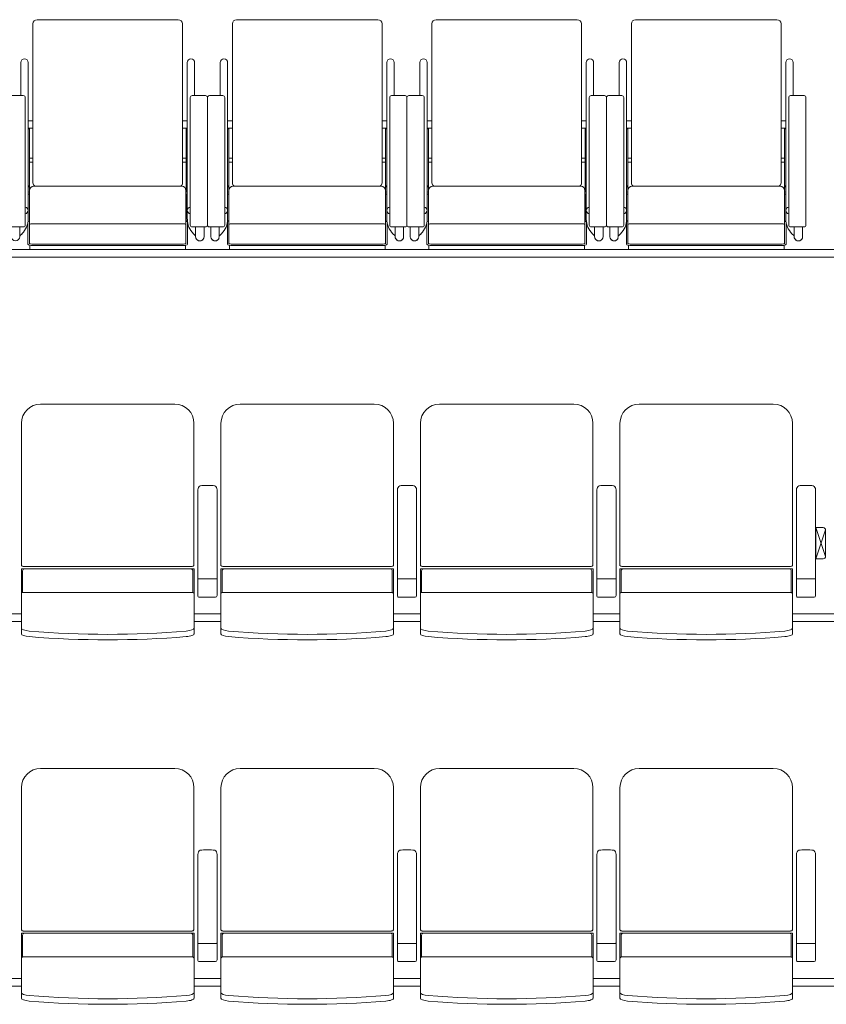
# Model space of a CAD drawing. Units: millimetres. Extents: x 47832 to 110907, y -1318 to 43232.
# Drawn here: x 78296 to 80398, y 4304 to 6871 of the extents above; entities that cross this region are included whole.
import ezdxf

# ---------------------------------------------------------------- set-up
doc = ezdxf.new("R2010")
doc.units = ezdxf.units.MM
doc.header["$LTSCALE"] = 21
doc.layers.add('S_Kikou5', color=5, linetype='Continuous', lineweight=0)

# ---------------------------------------------------------------- blocks, each defined once
blk = doc.blocks.new('CAPA1700席')
at = {"color": 0, "linetype": 'ByBlock', "lineweight": 18, "ltscale": 0.5}
for p, q in [((17145, -1018.3), (17145, -1432.2)), ((17524, -1007.3), (17156, -1007.3)), ((17535, -1018.3), (17535, -1432.2)), ((17665, -1018.3), (17665, -1432.2)), ((18044, -1007.3), (17676, -1007.3)), ((18055, -1018.3), (18055, -1432.2)), ((18185, -1018.3), (18185, -1432.2)), ((18564, -1007.3), (18196, -1007.3)), ((18575, -1018.3), (18575, -1432.2)), ((18705, -1018.3), (18705, -1432.2)), ((19084, -1007.3), (18716, -1007.3)), ((19095, -1018.3), (19095, -1432.2)), ((17113.5, -1118.9), (17113.5, -1205.1)), ((17132.6, -1118.9), (17132.6, -1526.1)), ((17547.4, -1118.9), (17547.4, -1526.1)), ((17566.5, -1118.9), (17566.5, -1205.1)), ((17633.5, -1118.9), (17633.5, -1205.1)), ((17652.6, -1118.9), (17652.6, -1526.1)), ((18067.4, -1118.9), (18067.4, -1526.1)), ((18086.5, -1118.9), (18086.5, -1205.1)), ((18153.5, -1118.9), (18153.5, -1205.1)), ((18172.6, -1118.9), (18172.6, -1526.1)), ((18587.4, -1118.9), (18587.4, -1526.1)), ((18606.5, -1118.9), (18606.5, -1205.1)), ((18673.5, -1118.9), (18673.5, -1205.1)), ((18692.6, -1118.9), (18692.6, -1526.1)), ((19107.4, -1118.9), (19107.4, -1526.1)), ((19126.5, -1118.9), (19126.5, -1205.1)), ((17120, -1205.1), (17085, -1205.1)), ((17560, -1205.1), (17595, -1205.1)), ((17640, -1205.1), (17605, -1205.1)), ((18080, -1205.1), (18115, -1205.1)), ((18160, -1205.1), (18125, -1205.1)), ((18600, -1205.1), (18635, -1205.1)), ((18680, -1205.1), (18645, -1205.1)), ((19120, -1205.1), (19155, -1205.1)), ((17125, -1542.6), (17125, -1210.1)), ((17555, -1542.6), (17555, -1210.1)), ((17600, -1210.1), (17600, -1542.6)), ((17600, -1210.1), (17600, -1542.6)), ((17645, -1542.6), (17645, -1210.1)), ((18075, -1542.6), (18075, -1210.1)), ((18120, -1210.1), (18120, -1542.6)), ((18120, -1210.1), (18120, -1542.6)), ((18165, -1542.6), (18165, -1210.1)), ((18595, -1542.6), (18595, -1210.1)), ((18640, -1210.1), (18640, -1542.6)), ((18640, -1210.1), (18640, -1542.6)), ((18685, -1542.6), (18685, -1210.1)), ((19115, -1542.6), (19115, -1210.1)), ((19160, -1210.1), (19160, -1542.6)), ((17145, -1270.7), (17132.6, -1270.7)), ((17535, -1270.7), (17547.4, -1270.7)), ((17665, -1270.7), (17652.6, -1270.7)), ((18055, -1270.7), (18067.4, -1270.7)), ((18185, -1270.7), (18172.6, -1270.7)), ((18575, -1270.7), (18587.4, -1270.7)), ((18705, -1270.7), (18692.6, -1270.7)), ((19095, -1270.7), (19107.4, -1270.7)), ((17145, -1289.8), (17132.6, -1289.8)), ((17132.6, -1291.6), (17135.8, -1291.6)), ((17135.8, -1291.6), (17135.8, -1453.9)), ((17535, -1289.8), (17547.4, -1289.8)), ((17547.4, -1291.6), (17544.2, -1291.6)), ((17544.2, -1291.6), (17544.2, -1453.9)), ((17665, -1289.8), (17652.6, -1289.8)), ((17652.6, -1291.6), (17655.8, -1291.6)), ((17655.8, -1291.6), (17655.8, -1453.9)), ((18055, -1289.8), (18067.4, -1289.8)), ((18067.4, -1291.6), (18064.2, -1291.6)), ((18064.2, -1291.6), (18064.2, -1453.9)), ((18185, -1289.8), (18172.6, -1289.8)), ((18172.6, -1291.6), (18175.8, -1291.6)), ((18175.8, -1291.6), (18175.8, -1453.9)), ((18575, -1289.8), (18587.4, -1289.8)), ((18587.4, -1291.6), (18584.2, -1291.6)), ((18584.2, -1291.6), (18584.2, -1453.9)), ((18705, -1289.8), (18692.6, -1289.8)), ((18692.6, -1291.6), (18695.8, -1291.6)), ((18695.8, -1291.6), (18695.8, -1453.9)), ((19095, -1289.8), (19107.4, -1289.8)), ((19107.4, -1291.6), (19104.2, -1291.6)), ((19104.2, -1291.6), (19104.2, -1453.9)), ((17145, -1368.4), (17135.8, -1368.4)), ((17135.8, -1378.4), (17145, -1378.4)), ((17535, -1368.4), (17544.2, -1368.4)), ((17544.2, -1378.4), (17535, -1378.4)), ((17665, -1368.4), (17655.8, -1368.4)), ((17655.8, -1378.4), (17665, -1378.4)), ((18055, -1368.4), (18064.2, -1368.4)), ((18064.2, -1378.4), (18055, -1378.4)), ((18185, -1368.4), (18175.8, -1368.4)), ((18175.8, -1378.4), (18185, -1378.4)), ((18575, -1368.4), (18584.2, -1368.4)), ((18584.2, -1378.4), (18575, -1378.4)), ((18705, -1368.4), (18695.8, -1368.4)), ((18695.8, -1378.4), (18705, -1378.4)), ((19095, -1368.4), (19104.2, -1368.4)), ((19104.2, -1378.4), (19095, -1378.4)), ((17135.8, -1440.5), (17132.6, -1440.5)), ((17135.8, -1461.8), (17132.6, -1461.8)), ((17132.6, -1461.8), (17132.6, -1527)), ((17135.8, -1530.6), (17135.8, -1461.8)), ((17136, -1452.4), (17136, -1590.8)), ((17533, -1441.4), (17147, -1441.4)), ((17544, -1452.4), (17544, -1590.8)), ((17544.2, -1440.5), (17547.4, -1440.5)), ((17544.2, -1530.6), (17544.2, -1461.8)), ((17544.2, -1461.8), (17547.4, -1461.8)), ((17547.4, -1461.8), (17547.4, -1527)), ((17655.8, -1440.5), (17652.6, -1440.5)), ((17655.8, -1461.8), (17652.6, -1461.8)), ((17652.6, -1461.8), (17652.6, -1527)), ((17655.8, -1530.6), (17655.8, -1461.8)), ((17656, -1452.4), (17656, -1590.8)), ((18053, -1441.4), (17667, -1441.4)), ((18064, -1452.4), (18064, -1590.8)), ((18064.2, -1440.5), (18067.4, -1440.5)), ((18064.2, -1530.6), (18064.2, -1461.8)), ((18064.2, -1461.8), (18067.4, -1461.8)), ((18067.4, -1461.8), (18067.4, -1527)), ((18175.8, -1440.5), (18172.6, -1440.5)), ((18175.8, -1461.8), (18172.6, -1461.8)), ((18172.6, -1461.8), (18172.6, -1527)), ((18175.8, -1530.6), (18175.8, -1461.8)), ((18176, -1452.4), (18176, -1590.8)), ((18573, -1441.4), (18187, -1441.4)), ((18584, -1452.4), (18584, -1590.8)), ((18584.2, -1440.5), (18587.4, -1440.5)), ((18584.2, -1530.6), (18584.2, -1461.8)), ((18584.2, -1461.8), (18587.4, -1461.8)), ((18587.4, -1461.8), (18587.4, -1527)), ((18695.8, -1440.5), (18692.6, -1440.5)), ((18695.8, -1461.8), (18692.6, -1461.8)), ((18692.6, -1461.8), (18692.6, -1527)), ((18695.8, -1530.6), (18695.8, -1461.8)), ((18696, -1452.4), (18696, -1590.8)), ((19093, -1441.4), (18707, -1441.4)), ((19104, -1452.4), (19104, -1590.8)), ((19104.2, -1440.5), (19107.4, -1440.5)), ((19104.2, -1530.6), (19104.2, -1461.8)), ((19104.2, -1461.8), (19107.4, -1461.8)), ((19107.4, -1461.8), (19107.4, -1527)), ((17136, -1483.9), (17135.8, -1483.9)), ((17544, -1483.9), (17544.2, -1483.9)), ((17656, -1483.9), (17655.8, -1483.9)), ((18064, -1483.9), (18064.2, -1483.9)), ((18176, -1483.9), (18175.8, -1483.9)), ((18584, -1483.9), (18584.2, -1483.9)), ((18696, -1483.9), (18695.8, -1483.9)), ((19104, -1483.9), (19104.2, -1483.9)), ((17132, -1535), (17132, -1592.8)), ((17136, -1530.6), (17135.8, -1530.6)), ((17135.8, -1533.7), (17136, -1533.7)), ((17533, -1539.2), (17147, -1539.2)), ((17544, -1530.6), (17544.2, -1530.6)), ((17544.2, -1533.7), (17544, -1533.7)), ((17548, -1535), (17548, -1592.8)), ((17652, -1535), (17652, -1592.8)), ((17656, -1530.6), (17655.8, -1530.6)), ((17655.8, -1533.7), (17656, -1533.7)), ((18053, -1539.2), (17667, -1539.2)), ((18064, -1530.6), (18064.2, -1530.6)), ((18064.2, -1533.7), (18064, -1533.7)), ((18068, -1535), (18068, -1592.8)), ((18172, -1535), (18172, -1592.8)), ((18176, -1530.6), (18175.8, -1530.6)), ((18175.8, -1533.7), (18176, -1533.7)), ((18573, -1539.2), (18187, -1539.2)), ((18584, -1530.6), (18584.2, -1530.6)), ((18584.2, -1533.7), (18584, -1533.7)), ((18588, -1535), (18588, -1592.8)), ((18692, -1535), (18692, -1592.8)), ((18696, -1530.6), (18695.8, -1530.6)), ((18695.8, -1533.7), (18696, -1533.7)), ((19093, -1539.2), (18707, -1539.2)), ((19104, -1530.6), (19104.2, -1530.6)), ((19104.2, -1533.7), (19104, -1533.7)), ((19108, -1535), (19108, -1592.8)), ((17085, -1547.6), (17120, -1547.6)), ((17110.9, -1547.6), (17110.9, -1573.1)), ((17116.6, -1565.5), (17112, -1570.1)), ((17595, -1547.6), (17560, -1547.6)), ((17563.4, -1565.5), (17568, -1570.1)), ((17569.1, -1547.6), (17569.1, -1573.1)), ((17591.3, -1547.6), (17591.3, -1573.1)), ((17605, -1547.6), (17640, -1547.6)), ((17608.7, -1547.6), (17608.7, -1573.1)), ((17630.9, -1547.6), (17630.9, -1573.1)), ((17636.6, -1565.5), (17632, -1570.1)), ((18115, -1547.6), (18080, -1547.6)), ((18083.4, -1565.5), (18088, -1570.1)), ((18089.1, -1547.6), (18089.1, -1573.1)), ((18111.3, -1547.6), (18111.3, -1573.1)), ((18125, -1547.6), (18160, -1547.6)), ((18128.7, -1547.6), (18128.7, -1573.1)), ((18150.9, -1547.6), (18150.9, -1573.1)), ((18156.6, -1565.5), (18152, -1570.1)), ((18635, -1547.6), (18600, -1547.6)), ((18603.4, -1565.5), (18608, -1570.1)), ((18609.1, -1547.6), (18609.1, -1573.1)), ((18631.3, -1547.6), (18631.3, -1573.1)), ((18645, -1547.6), (18680, -1547.6)), ((18648.7, -1547.6), (18648.7, -1573.1)), ((18670.9, -1547.6), (18670.9, -1573.1)), ((18676.6, -1565.5), (18672, -1570.1)), ((19155, -1547.6), (19120, -1547.6)), ((19123.4, -1565.5), (19128, -1570.1)), ((19129.1, -1547.6), (19129.1, -1573.1)), ((19151.3, -1547.6), (19151.3, -1573.1)), ((17110.9, -1569), (17112, -1570.1)), ((17569.1, -1569), (17568, -1570.1)), ((17630.9, -1569), (17632, -1570.1)), ((18089.1, -1569), (18088, -1570.1)), ((18150.9, -1569), (18152, -1570.1)), ((18609.1, -1569), (18608, -1570.1)), ((18670.9, -1569), (18672, -1570.1)), ((19129.1, -1569), (19128, -1570.1)), ((17137, -1595.5), (17137, -1605.2)), ((17534, -1592.3), (17146, -1592.3)), ((17534, -1596.3), (17146, -1596.3)), ((17147, -1606.5), (17533, -1606.5)), ((17543, -1595.5), (17543, -1605.2)), ((17657, -1595.5), (17657, -1605.2)), ((18054, -1592.3), (17666, -1592.3)), ((18054, -1596.3), (17666, -1596.3)), ((17667, -1606.5), (18053, -1606.5)), ((18063, -1595.5), (18063, -1605.2)), ((18177, -1595.5), (18177, -1605.2)), ((18574, -1592.3), (18186, -1592.3)), ((18574, -1596.3), (18186, -1596.3)), ((18187, -1606.5), (18573, -1606.5)), ((18583, -1595.5), (18583, -1605.2)), ((18697, -1595.5), (18697, -1605.2)), ((19094, -1592.3), (18706, -1592.3)), ((19094, -1596.3), (18706, -1596.3)), ((18707, -1606.5), (19093, -1606.5)), ((19103, -1595.5), (19103, -1605.2))]:
    blk.add_line(p, q, dxfattribs=at)
at = {"color": 0, "linetype": 'ByBlock', "lineweight": 18}
for p, q in [((29430, -1606.5), (570, -1606.5)), ((29430, -1626.5), (570, -1626.5)), ((17514.8, -2009.3), (17165.2, -2009.3)), ((18034.8, -2009.3), (17685.2, -2009.3)), ((18554.8, -2009.3), (18205.2, -2009.3)), ((19074.8, -2009.3), (18725.2, -2009.3)), ((17115.2, -2430), (17115.2, -2059.3)), ((17564.8, -2430), (17564.8, -2059.3)), ((17635.2, -2430), (17635.2, -2059.3)), ((18084.8, -2430), (18084.8, -2059.3)), ((18155.2, -2430), (18155.2, -2059.3)), ((18604.8, -2430), (18604.8, -2059.3)), ((18675.2, -2430), (18675.2, -2059.3)), ((19124.8, -2430), (19124.8, -2059.3)), ((17575, -2233.2), (17575, -2233.4)), ((17575, -2233.4), (17575, -2508.4)), ((17625, -2233.4), (17625, -2233.2)), ((17625, -2508.4), (17625, -2233.4)), ((18095, -2233.2), (18095, -2233.4)), ((18095, -2233.4), (18095, -2508.4)), ((18145, -2233.4), (18145, -2233.2)), ((18145, -2508.4), (18145, -2233.4)), ((18615, -2233.2), (18615, -2233.4)), ((18615, -2233.4), (18615, -2508.4)), ((18665, -2233.4), (18665, -2233.2)), ((18665, -2508.4), (18665, -2233.4)), ((19135, -2233.2), (19135, -2233.4)), ((19135, -2233.4), (19135, -2508.4)), ((19185, -2233.4), (19185, -2233.2)), ((19185, -2508.4), (19185, -2233.4)), ((19185, -2411.9), (19185, -2332)), ((19186, -2331), (19211, -2406.4)), ((19205.2, -2331.5), (19186, -2331)), ((19186, -2412.9), (19186, -2331)), ((19186, -2412.9), (19211, -2337.5)), ((19211, -2337.5), (19211, -2406.4)), ((19205.2, -2412.4), (19186, -2412.9)), ((17560, -2433), (17120, -2433)), ((18080, -2433), (17640, -2433)), ((18600, -2433), (18160, -2433)), ((19120, -2433), (18680, -2433)), ((17115, -2608.3), (17115, -2438.9)), ((17115, -2438.9), (17565, -2438.9)), ((17118.2, -2443.9), (17118.2, -2500.5)), ((17561.8, -2443.9), (17561.8, -2500.5)), ((17565, -2608.3), (17565, -2438.9)), ((17635, -2608.3), (17635, -2438.9)), ((17635, -2438.9), (18085, -2438.9)), ((17638.2, -2443.9), (17638.2, -2500.5)), ((18081.8, -2443.9), (18081.8, -2500.5)), ((18085, -2608.3), (18085, -2438.9)), ((18155, -2608.3), (18155, -2438.9)), ((18155, -2438.9), (18605, -2438.9)), ((18158.2, -2443.9), (18158.2, -2500.5)), ((18601.8, -2443.9), (18601.8, -2500.5)), ((18605, -2608.3), (18605, -2438.9)), ((18675, -2608.3), (18675, -2438.9)), ((18675, -2438.9), (19125, -2438.9)), ((18678.2, -2443.9), (18678.2, -2500.5)), ((19121.8, -2443.9), (19121.8, -2500.5)), ((19125, -2608.3), (19125, -2438.9)), ((17579, -2465.3), (17600, -2465.3)), ((17621, -2465.3), (17600, -2465.3)), ((18099, -2465.3), (18120, -2465.3)), ((18141, -2465.3), (18120, -2465.3)), ((18619, -2465.3), (18640, -2465.3)), ((18661, -2465.3), (18640, -2465.3)), ((19139, -2465.3), (19160, -2465.3)), ((19181, -2465.3), (19160, -2465.3)), ((17560, -2500.2), (17120, -2500.2)), ((17579, -2512.7), (17621, -2512.7)), ((18080, -2500.2), (17640, -2500.2)), ((18099, -2512.7), (18141, -2512.7)), ((18600, -2500.2), (18160, -2500.2)), ((18619, -2512.7), (18661, -2512.7)), ((19120, -2500.2), (18680, -2500.2)), ((19139, -2512.7), (19181, -2512.7)), ((17115, -2556.5), (17045, -2556.5)), ((17635, -2556.5), (17565, -2556.5)), ((18155, -2556.5), (18085, -2556.5)), ((18675, -2556.5), (18605, -2556.5)), ((20225, -2556.5), (19125, -2556.5)), ((17115, -2576.5), (17045, -2576.5)), ((17635, -2576.5), (17565, -2576.5)), ((18155, -2576.5), (18085, -2576.5)), ((18675, -2576.5), (18605, -2576.5)), ((20225, -2576.5), (19125, -2576.5)), ((17514.8, -2959.3), (17165.2, -2959.3)), ((18034.8, -2959.3), (17685.2, -2959.3)), ((18554.8, -2959.3), (18205.2, -2959.3)), ((19074.8, -2959.3), (18725.2, -2959.3)), ((17115.2, -3380), (17115.2, -3009.3)), ((17564.8, -3380), (17564.8, -3009.3)), ((17635.2, -3380), (17635.2, -3009.3)), ((18084.8, -3380), (18084.8, -3009.3)), ((18155.2, -3380), (18155.2, -3009.3)), ((18604.8, -3380), (18604.8, -3009.3)), ((18675.2, -3380), (18675.2, -3009.3)), ((19124.8, -3380), (19124.8, -3009.3)), ((17575, -3183.2), (17575, -3183.4)), ((17575, -3183.4), (17575, -3458.4)), ((17625, -3183.4), (17625, -3183.2)), ((17625, -3458.4), (17625, -3183.4)), ((18095, -3183.2), (18095, -3183.4)), ((18095, -3183.4), (18095, -3458.4)), ((18145, -3183.4), (18145, -3183.2)), ((18145, -3458.4), (18145, -3183.4)), ((18615, -3183.2), (18615, -3183.4)), ((18615, -3183.4), (18615, -3458.4)), ((18665, -3183.4), (18665, -3183.2)), ((18665, -3458.4), (18665, -3183.4)), ((19135, -3183.2), (19135, -3183.4)), ((19135, -3183.4), (19135, -3458.4)), ((19185, -3183.4), (19185, -3183.2)), ((19185, -3458.4), (19185, -3183.4)), ((17560, -3383), (17120, -3383)), ((18080, -3383), (17640, -3383)), ((18600, -3383), (18160, -3383)), ((19120, -3383), (18680, -3383)), ((17115, -3558.3), (17115, -3388.9)), ((17115, -3388.9), (17565, -3388.9)), ((17118.2, -3393.9), (17118.2, -3450.5)), ((17561.8, -3393.9), (17561.8, -3450.5)), ((17565, -3558.3), (17565, -3388.9)), ((17635, -3558.3), (17635, -3388.9)), ((17635, -3388.9), (18085, -3388.9)), ((17638.2, -3393.9), (17638.2, -3450.5)), ((18081.8, -3393.9), (18081.8, -3450.5)), ((18085, -3558.3), (18085, -3388.9)), ((18155, -3558.3), (18155, -3388.9)), ((18155, -3388.9), (18605, -3388.9)), ((18158.2, -3393.9), (18158.2, -3450.5)), ((18601.8, -3393.9), (18601.8, -3450.5)), ((18605, -3558.3), (18605, -3388.9)), ((18675, -3558.3), (18675, -3388.9)), ((18675, -3388.9), (19125, -3388.9)), ((18678.2, -3393.9), (18678.2, -3450.5)), ((19121.8, -3393.9), (19121.8, -3450.5)), ((19125, -3558.3), (19125, -3388.9)), ((17579, -3415.3), (17600, -3415.3)), ((17621, -3415.3), (17600, -3415.3)), ((18099, -3415.3), (18120, -3415.3)), ((18141, -3415.3), (18120, -3415.3)), ((18619, -3415.3), (18640, -3415.3)), ((18661, -3415.3), (18640, -3415.3)), ((19139, -3415.3), (19160, -3415.3)), ((19181, -3415.3), (19160, -3415.3)), ((17560, -3450.2), (17120, -3450.2)), ((17579, -3462.7), (17621, -3462.7)), ((18080, -3450.2), (17640, -3450.2)), ((18099, -3462.7), (18141, -3462.7)), ((18600, -3450.2), (18160, -3450.2)), ((18619, -3462.7), (18661, -3462.7)), ((19120, -3450.2), (18680, -3450.2)), ((19139, -3462.7), (19181, -3462.7)), ((17115, -3506.5), (17045, -3506.5)), ((17635, -3506.5), (17565, -3506.5)), ((18155, -3506.5), (18085, -3506.5)), ((18675, -3506.5), (18605, -3506.5)), ((20225, -3506.5), (19125, -3506.5)), ((17115, -3526.5), (17045, -3526.5)), ((17635, -3526.5), (17565, -3526.5)), ((18155, -3526.5), (18085, -3526.5)), ((18675, -3526.5), (18605, -3526.5)), ((20225, -3526.5), (19125, -3526.5))]:
    blk.add_line(p, q, dxfattribs=at)
at = {"color": 0, "linetype": 'ByBlock', "lineweight": 18, "ltscale": 0.5}
for centre, radius, start, end in [((17156, -1018.3), 11, 90, 180), ((17524, -1018.3), 11, 0, 90), ((17676, -1018.3), 11, 90, 180), ((18044, -1018.3), 11, 0, 90), ((18196, -1018.3), 11, 90, 180), ((18564, -1018.3), 11, 0, 90), ((18716, -1018.3), 11, 90, 180), ((19084, -1018.3), 11, 0, 90), ((17123, -1118.9), 9.55, 0, 180), ((17557, -1118.9), 9.55, 0, 180), ((17643, -1118.9), 9.55, 0, 180), ((18077, -1118.9), 9.55, 0, 180), ((18163, -1118.9), 9.55, 0, 180), ((18597, -1118.9), 9.55, 0, 180), ((18683, -1118.9), 9.55, 0, 180), ((19117, -1118.9), 9.55, 0, 180), ((17120, -1210.1), 5, 0, 90), ((17560, -1210.1), 5, 90, 180), ((17595, -1210.1), 5, 0, 90), ((17605, -1210.1), 5, 90, 180), ((17640, -1210.1), 5, 0, 90), ((18080, -1210.1), 5, 90, 180), ((18115, -1210.1), 5, 0, 90), ((18125, -1210.1), 5, 90, 180), ((18160, -1210.1), 5, 0, 90), ((18600, -1210.1), 5, 90, 180), ((18635, -1210.1), 5, 0, 90), ((18645, -1210.1), 5, 90, 180), ((18680, -1210.1), 5, 0, 90), ((19120, -1210.1), 5, 90, 180), ((19155, -1210.1), 5, 0, 90), ((17156, -1432.2), 11, 180, 236.8727), ((17524, -1432.2), 11, 303.1273, 0), ((17676, -1432.2), 11, 180, 236.8727), ((18044, -1432.2), 11, 303.1273, 0), ((18196, -1432.2), 11, 180, 236.8727), ((18564, -1432.2), 11, 303.1273, 0), ((18716, -1432.2), 11, 180, 236.8727), ((19084, -1432.2), 11, 303.1273, 0), ((17147, -1452.4), 11, 90, 180), ((17533, -1452.4), 11, 0, 90), ((17667, -1452.4), 11, 90, 180), ((18053, -1452.4), 11, 0, 90), ((18187, -1452.4), 11, 90, 180), ((18573, -1452.4), 11, 0, 90), ((18707, -1452.4), 11, 90, 180), ((19093, -1452.4), 11, 0, 90), ((17078, -1527), 54.5, 315, 0), ((17602, -1527), 54.5, 180, 225), ((17598, -1527), 54.5, 315, 0), ((18122, -1527), 54.5, 180, 225), ((18118, -1527), 54.5, 315, 0), ((18642, -1527), 54.5, 180, 225), ((18638, -1527), 54.5, 315, 0), ((19162, -1527), 54.5, 180, 225), ((17120, -1542.6), 5, 270, 0), ((17560, -1542.6), 5, 180, 270), ((17595, -1542.6), 5, 270, 0), ((17605, -1542.6), 5, 180, 270), ((17640, -1542.6), 5, 270, 0), ((18080, -1542.6), 5, 180, 270), ((18115, -1542.6), 5, 270, 0), ((18125, -1542.6), 5, 180, 270), ((18160, -1542.6), 5, 270, 0), ((18600, -1542.6), 5, 180, 270), ((18635, -1542.6), 5, 270, 0), ((18645, -1542.6), 5, 180, 270), ((18680, -1542.6), 5, 270, 0), ((19120, -1542.6), 5, 180, 270), ((19155, -1542.6), 5, 270, 0)]:
    blk.add_arc(centre, radius, start, end, dxfattribs=at)
at = {"color": 0, "linetype": 'ByBlock', "lineweight": 18}
for centre, radius, start, end in [((17165.2, -2059.3), 50, 90, 180), ((17514.8, -2059.3), 50, 0, 90), ((17685.2, -2059.3), 50, 90, 180), ((18034.8, -2059.3), 50, 0, 90), ((18205.2, -2059.3), 50, 90, 180), ((18554.8, -2059.3), 50, 0, 90), ((18725.2, -2059.3), 50, 90, 180), ((19074.8, -2059.3), 50, 0, 90), ((19186, -2332), 1, 88.5, 180), ((19205, -2337.5), 6, 0, 88.5), ((19186, -2411.9), 1, 180, 271.5), ((19205, -2406.4), 6, 271.5, 0), ((17123.2, -2443.9), 5, 90, 180), ((17556.8, -2443.9), 5, 0, 90), ((17643.2, -2443.9), 5, 90, 180), ((18076.8, -2443.9), 5, 0, 90), ((18163.2, -2443.9), 5, 90, 180), ((18596.8, -2443.9), 5, 0, 90), ((18683.2, -2443.9), 5, 90, 180), ((19116.8, -2443.9), 5, 0, 90), ((17120, -2505.2), 5, 90, 180), ((17560, -2505.2), 5, 0, 90), ((17640, -2505.2), 5, 90, 180), ((18080, -2505.2), 5, 0, 90), ((18160, -2505.2), 5, 90, 180), ((18600, -2505.2), 5, 0, 90), ((18680, -2505.2), 5, 90, 180), ((19120, -2505.2), 5, 0, 90), ((17340, -115.3), 2494.3, 265.29, 274.71), ((17340, -129.7), 2494.3, 265.29, 274.71), ((17860, -115.3), 2494.3, 265.29, 274.71), ((17860, -129.7), 2494.3, 265.29, 274.71), ((18380, -115.3), 2494.3, 265.29, 274.71), ((18380, -129.7), 2494.3, 265.29, 274.71), ((18900, -115.3), 2494.3, 265.29, 274.71), ((18900, -129.7), 2494.3, 265.29, 274.71), ((17165.2, -3009.3), 50, 90, 180), ((17514.8, -3009.3), 50, 0, 90), ((17685.2, -3009.3), 50, 90, 180), ((18034.8, -3009.3), 50, 0, 90), ((18205.2, -3009.3), 50, 90, 180), ((18554.8, -3009.3), 50, 0, 90), ((18725.2, -3009.3), 50, 90, 180), ((19074.8, -3009.3), 50, 0, 90), ((17123.2, -3393.9), 5, 90, 180), ((17556.8, -3393.9), 5, 0, 90), ((17643.2, -3393.9), 5, 90, 180), ((18076.8, -3393.9), 5, 0, 90), ((18163.2, -3393.9), 5, 90, 180), ((18596.8, -3393.9), 5, 0, 90), ((18683.2, -3393.9), 5, 90, 180), ((19116.8, -3393.9), 5, 0, 90), ((17120, -3455.2), 5, 90, 180), ((17560, -3455.2), 5, 0, 90), ((17640, -3455.2), 5, 90, 180), ((18080, -3455.2), 5, 0, 90), ((18160, -3455.2), 5, 90, 180), ((18600, -3455.2), 5, 0, 90), ((18680, -3455.2), 5, 90, 180), ((19120, -3455.2), 5, 0, 90), ((17340, -1065.3), 2494.3, 265.29, 274.71), ((17340, -1079.7), 2494.3, 265.29, 274.71), ((17860, -1065.3), 2494.3, 265.29, 274.71), ((17860, -1079.7), 2494.3, 265.29, 274.71), ((18380, -1065.3), 2494.3, 265.29, 274.71), ((18380, -1079.7), 2494.3, 265.29, 274.71), ((18900, -1065.3), 2494.3, 265.29, 274.71), ((18900, -1079.7), 2494.3, 265.29, 274.71)]:
    blk.add_arc(centre, radius, start, end, dxfattribs=at)
at = {"color": 0, "linetype": 'ByBlock', "lineweight": 18, "ltscale": 0.5}
for centre, major_axis, ratio, start_param, end_param in [((17132.6, -1440.5), (3.2, 0), 0.953717, 4.712389, 6.283185), ((17132.6, -1453.9), (3.2, 0), 0.953717, 4.712389, 6.283185), ((17547.4, -1440.5), (-3.2, 0), 0.953717, 0, 1.570796), ((17547.4, -1453.9), (-3.2, 0), 0.953717, 0, 1.570796), ((17652.6, -1440.5), (3.2, 0), 0.953717, 4.712389, 6.283185), ((17652.6, -1453.9), (3.2, 0), 0.953717, 4.712389, 6.283185), ((18067.4, -1440.5), (-3.2, 0), 0.953717, 0, 1.570796), ((18067.4, -1453.9), (-3.2, 0), 0.953717, 0, 1.570796), ((18172.6, -1440.5), (3.2, 0), 0.953717, 4.712389, 6.283185), ((18172.6, -1453.9), (3.2, 0), 0.953717, 4.712389, 6.283185), ((18587.4, -1440.5), (-3.2, 0), 0.953717, 0, 1.570796), ((18587.4, -1453.9), (-3.2, 0), 0.953717, 0, 1.570796), ((18692.6, -1440.5), (3.2, 0), 0.953717, 4.712389, 6.283185), ((18692.6, -1453.9), (3.2, 0), 0.953717, 4.712389, 6.283185), ((19107.4, -1440.5), (-3.2, 0), 0.953717, 0, 1.570796), ((19107.4, -1453.9), (-3.2, 0), 0.953717, 0, 1.570796), ((17123, -1504.5), (-9.55, 0), 0.956305, 1.776431, 4.506754), ((17557, -1504.5), (-9.55, 0), 0.956305, 4.918024, 7.648347), ((17643, -1504.5), (-9.55, 0), 0.956305, 1.776431, 4.506754), ((18077, -1504.5), (-9.55, 0), 0.956305, 4.918024, 7.648347), ((18163, -1504.5), (-9.55, 0), 0.956305, 1.776431, 4.506754), ((18597, -1504.5), (-9.55, 0), 0.956305, 4.918024, 7.648347), ((18683, -1504.5), (-9.55, 0), 0.956305, 1.776431, 4.506754), ((19117, -1504.5), (-9.55, 0), 0.956305, 4.918024, 7.648347), ((17135.8, -1530.6), (3.2, 0), 0.956305, 3.141593, 4.712389), ((17147, -1540.9), (11, 0), 0.157867, 1.570796, 3.141593), ((17533, -1540.9), (-11, 0), 0.157867, 3.141593, 4.712389), ((17544.2, -1530.6), (-3.2, 0), 0.956305, 1.570796, 3.141593), ((17655.8, -1530.6), (3.2, 0), 0.956305, 3.141593, 4.712389), ((17667, -1540.9), (11, 0), 0.157867, 1.570796, 3.141593), ((18053, -1540.9), (-11, 0), 0.157867, 3.141593, 4.712389), ((18064.2, -1530.6), (-3.2, 0), 0.956305, 1.570796, 3.141593), ((18175.8, -1530.6), (3.2, 0), 0.956305, 3.141593, 4.712389), ((18187, -1540.9), (11, 0), 0.157867, 1.570796, 3.141593), ((18573, -1540.9), (-11, 0), 0.157867, 3.141593, 4.712389), ((18584.2, -1530.6), (-3.2, 0), 0.956305, 1.570796, 3.141593), ((18695.8, -1530.6), (3.2, 0), 0.956305, 3.141593, 4.712389), ((18707, -1540.9), (11, 0), 0.157867, 1.570796, 3.141593), ((19093, -1540.9), (-11, 0), 0.157867, 3.141593, 4.712389), ((19104.2, -1530.6), (-3.2, 0), 0.956305, 1.570796, 3.141593), ((17099.8, -1573.1), (11.1, 0), 0.953717, 3.141593, 6.283185), ((17146, -1590.8), (10, 0), 0.143978, 3.141593, 4.712389), ((17534, -1590.8), (-10, 0), 0.143978, 1.570796, 3.141593), ((17580.2, -1573.1), (-11.1, 0), 0.953717, 0, 3.141593), ((17580.2, -1573.6), (-10.9, 0), 0.953717, 0.314852, 2.82674), ((17619.8, -1573.1), (11.1, 0), 0.953717, 3.141593, 6.283185), ((17619.8, -1573.6), (10.9, 0), 0.953717, 3.456445, 5.968333), ((17666, -1590.8), (10, 0), 0.143978, 3.141593, 4.712389), ((18054, -1590.8), (-10, 0), 0.143978, 1.570796, 3.141593), ((18100.2, -1573.1), (-11.1, 0), 0.953717, 0, 3.141593), ((18100.2, -1573.6), (-10.9, 0), 0.953717, 0.314852, 2.82674), ((18139.8, -1573.1), (11.1, 0), 0.953717, 3.141593, 6.283185), ((18139.8, -1573.6), (10.9, 0), 0.953717, 3.456445, 5.968333), ((18186, -1590.8), (10, 0), 0.143978, 3.141593, 4.712389), ((18574, -1590.8), (-10, 0), 0.143978, 1.570796, 3.141593), ((18620.2, -1573.1), (-11.1, 0), 0.953717, 0, 3.141593), ((18620.2, -1573.6), (-10.9, 0), 0.953717, 0.314852, 2.82674), ((18659.8, -1573.1), (11.1, 0), 0.953717, 3.141593, 6.283185), ((18659.8, -1573.6), (10.9, 0), 0.953717, 3.456445, 5.968333), ((18706, -1590.8), (10, 0), 0.143978, 3.141593, 4.712389), ((19094, -1590.8), (-10, 0), 0.143978, 1.570796, 3.141593), ((19140.2, -1573.1), (-11.1, 0), 0.953717, 0, 3.141593), ((19140.2, -1573.6), (-10.9, 0), 0.953717, 0.314852, 2.82674), ((17146, -1592.8), (14, 0), 0.246764, 3.141593, 4.712389), ((17147, -1605.2), (10, 0), 0.121869, 3.141593, 4.712389), ((17533, -1605.2), (-10, 0), 0.121869, 1.570796, 3.141593), ((17534, -1592.8), (-14, 0), 0.246764, 1.570796, 3.141593), ((17666, -1592.8), (14, 0), 0.246764, 3.141593, 4.712389), ((17667, -1605.2), (10, 0), 0.121869, 3.141593, 4.712389), ((18053, -1605.2), (-10, 0), 0.121869, 1.570796, 3.141593), ((18054, -1592.8), (-14, 0), 0.246764, 1.570796, 3.141593), ((18186, -1592.8), (14, 0), 0.246764, 3.141593, 4.712389), ((18187, -1605.2), (10, 0), 0.121869, 3.141593, 4.712389), ((18573, -1605.2), (-10, 0), 0.121869, 1.570796, 3.141593), ((18574, -1592.8), (-14, 0), 0.246764, 1.570796, 3.141593), ((18706, -1592.8), (14, 0), 0.246764, 3.141593, 4.712389), ((18707, -1605.2), (10, 0), 0.121869, 3.141593, 4.712389), ((19093, -1605.2), (-10, 0), 0.121869, 1.570796, 3.141593), ((19094, -1592.8), (-14, 0), 0.246764, 1.570796, 3.141593)]:
    blk.add_ellipse(centre, major_axis=major_axis, ratio=ratio, start_param=start_param, end_param=end_param, dxfattribs=at)
at = {"color": 0, "linetype": 'ByBlock', "lineweight": 18}
for centre, major_axis, ratio, start_param, end_param in [((17583.1, -2233.2), (0, 10.9), 0.747291, 0.251528, 1.570796), ((17600, -2225.3), (25, 0), 0.16465, 0.713788, 2.427805), ((17616.9, -2233.2), (0, -10.9), 0.747291, 1.570796, 2.890065), ((18103.1, -2233.2), (0, 10.9), 0.747291, 0.251528, 1.570796), ((18120, -2225.3), (25, 0), 0.16465, 0.713788, 2.427805), ((18136.9, -2233.2), (0, -10.9), 0.747291, 1.570796, 2.890065), ((18623.1, -2233.2), (0, 10.9), 0.747291, 0.251528, 1.570796), ((18640, -2225.3), (25, 0), 0.16465, 0.713788, 2.427805), ((18656.9, -2233.2), (0, -10.9), 0.747291, 1.570796, 2.890065), ((19143.1, -2233.2), (0, 10.9), 0.747291, 0.251528, 1.570796), ((19160, -2225.3), (25, 0), 0.16465, 0.713788, 2.427805), ((19176.9, -2233.2), (0, -10.9), 0.747291, 1.570796, 2.890065), ((17120, -2428.8), (5, 0), 0.825886, 3.425387, 4.712389), ((17560, -2428.8), (-5, 0), 0.825886, 1.570796, 2.857799), ((17640, -2428.8), (5, 0), 0.825886, 3.425387, 4.712389), ((18080, -2428.8), (-5, 0), 0.825886, 1.570796, 2.857799), ((18160, -2428.8), (5, 0), 0.825886, 3.425387, 4.712389), ((18600, -2428.8), (-5, 0), 0.825886, 1.570796, 2.857799), ((18680, -2428.8), (5, 0), 0.825886, 3.425387, 4.712389), ((19120, -2428.8), (-5, 0), 0.825886, 1.570796, 2.857799), ((17579, -2464.9), (4, 0), 0.102319, 3.141593, 4.712389), ((17621, -2464.9), (-4, 0), 0.102319, 1.570796, 3.141593), ((18099, -2464.9), (4, 0), 0.102319, 3.141593, 4.712389), ((18141, -2464.9), (-4, 0), 0.102319, 1.570796, 3.141593), ((18619, -2464.9), (4, 0), 0.102319, 3.141593, 4.712389), ((18661, -2464.9), (-4, 0), 0.102319, 1.570796, 3.141593), ((19139, -2464.9), (4, 0), 0.102319, 3.141593, 4.712389), ((19181, -2464.9), (-4, 0), 0.102319, 1.570796, 3.141593), ((17579, -2508.4), (0, 4.31), 0.928548, 1.570796, 3.141593), ((17621, -2508.4), (0, -4.31), 0.928548, 0, 1.570796), ((18099, -2508.4), (0, 4.31), 0.928548, 1.570796, 3.141593), ((18141, -2508.4), (0, -4.31), 0.928548, 0, 1.570796), ((18619, -2508.4), (0, 4.31), 0.928548, 1.570796, 3.141593), ((18661, -2508.4), (0, -4.31), 0.928548, 0, 1.570796), ((19139, -2508.4), (0, 4.31), 0.928548, 1.570796, 3.141593), ((19181, -2508.4), (0, -4.31), 0.928548, 0, 1.570796), ((17135.6, -2595.5), (20.6, -1.7), 0.272046, 3.141593, 4.712389), ((17135.6, -2610), (20.6, -1.7), 0.272046, 3.141593, 4.712389), ((17544.4, -2595.5), (-20.6, -1.7), 0.272046, 1.570797, 3.141593), ((17544.4, -2610), (-20.6, -1.7), 0.272046, 1.570796, 3.141593), ((17655.6, -2595.5), (20.6, -1.7), 0.272046, 3.141593, 4.712389), ((17655.6, -2610), (20.6, -1.7), 0.272046, 3.141593, 4.712389), ((18064.4, -2595.5), (-20.6, -1.7), 0.272046, 1.570797, 3.141593), ((18064.4, -2610), (-20.6, -1.7), 0.272046, 1.570796, 3.141593), ((18175.6, -2595.5), (20.6, -1.7), 0.272046, 3.141593, 4.712389), ((18175.6, -2610), (20.6, -1.7), 0.272046, 3.141593, 4.712389), ((18584.4, -2595.5), (-20.6, -1.7), 0.272046, 1.570797, 3.141593), ((18584.4, -2610), (-20.6, -1.7), 0.272046, 1.570796, 3.141593), ((18695.6, -2595.5), (20.6, -1.7), 0.272046, 3.141593, 4.712389), ((18695.6, -2610), (20.6, -1.7), 0.272046, 3.141593, 4.712389), ((19104.4, -2595.5), (-20.6, -1.7), 0.272046, 1.570797, 3.141593), ((19104.4, -2610), (-20.6, -1.7), 0.272046, 1.570796, 3.141593), ((17583.1, -3183.2), (0, 10.9), 0.747291, 0.251528, 1.570796), ((17600, -3175.3), (25, 0), 0.16465, 0.713788, 2.427805), ((17616.9, -3183.2), (0, -10.9), 0.747291, 1.570796, 2.890065), ((18103.1, -3183.2), (0, 10.9), 0.747291, 0.251528, 1.570796), ((18120, -3175.3), (25, 0), 0.16465, 0.713788, 2.427805), ((18136.9, -3183.2), (0, -10.9), 0.747291, 1.570796, 2.890065), ((18623.1, -3183.2), (0, 10.9), 0.747291, 0.251528, 1.570796), ((18640, -3175.3), (25, 0), 0.16465, 0.713788, 2.427805), ((18656.9, -3183.2), (0, -10.9), 0.747291, 1.570796, 2.890065), ((19143.1, -3183.2), (0, 10.9), 0.747291, 0.251528, 1.570796), ((19160, -3175.3), (25, 0), 0.16465, 0.713788, 2.427805), ((19176.9, -3183.2), (0, -10.9), 0.747291, 1.570796, 2.890065), ((17120, -3378.8), (5, 0), 0.825886, 3.425387, 4.712389), ((17560, -3378.8), (-5, 0), 0.825886, 1.570796, 2.857799), ((17640, -3378.8), (5, 0), 0.825886, 3.425387, 4.712389), ((18080, -3378.8), (-5, 0), 0.825886, 1.570796, 2.857799), ((18160, -3378.8), (5, 0), 0.825886, 3.425387, 4.712389), ((18600, -3378.8), (-5, 0), 0.825886, 1.570796, 2.857799), ((18680, -3378.8), (5, 0), 0.825886, 3.425387, 4.712389), ((19120, -3378.8), (-5, 0), 0.825886, 1.570796, 2.857799), ((17579, -3414.9), (4, 0), 0.102319, 3.141593, 4.712389), ((17621, -3414.9), (-4, 0), 0.102319, 1.570796, 3.141593), ((18099, -3414.9), (4, 0), 0.102319, 3.141593, 4.712389), ((18141, -3414.9), (-4, 0), 0.102319, 1.570796, 3.141593), ((18619, -3414.9), (4, 0), 0.102319, 3.141593, 4.712389), ((18661, -3414.9), (-4, 0), 0.102319, 1.570796, 3.141593), ((19139, -3414.9), (4, 0), 0.102319, 3.141593, 4.712389), ((19181, -3414.9), (-4, 0), 0.102319, 1.570796, 3.141593), ((17579, -3458.4), (0, 4.31), 0.928548, 1.570796, 3.141593), ((17621, -3458.4), (0, -4.31), 0.928548, 0, 1.570796), ((18099, -3458.4), (0, 4.31), 0.928548, 1.570796, 3.141593), ((18141, -3458.4), (0, -4.31), 0.928548, 0, 1.570796), ((18619, -3458.4), (0, 4.31), 0.928548, 1.570796, 3.141593), ((18661, -3458.4), (0, -4.31), 0.928548, 0, 1.570796), ((19139, -3458.4), (0, 4.31), 0.928548, 1.570796, 3.141593), ((19181, -3458.4), (0, -4.31), 0.928548, 0, 1.570796), ((17135.6, -3545.5), (20.6, -1.7), 0.272046, 3.141593, 4.712389), ((17135.6, -3560), (20.6, -1.7), 0.272046, 3.141593, 4.712389), ((17544.4, -3545.5), (-20.6, -1.7), 0.272046, 1.570797, 3.141593), ((17544.4, -3560), (-20.6, -1.7), 0.272046, 1.570796, 3.141593), ((17655.6, -3545.5), (20.6, -1.7), 0.272046, 3.141593, 4.712389), ((17655.6, -3560), (20.6, -1.7), 0.272046, 3.141593, 4.712389), ((18064.4, -3545.5), (-20.6, -1.7), 0.272046, 1.570797, 3.141593), ((18064.4, -3560), (-20.6, -1.7), 0.272046, 1.570796, 3.141593), ((18175.6, -3545.5), (20.6, -1.7), 0.272046, 3.141593, 4.712389), ((18175.6, -3560), (20.6, -1.7), 0.272046, 3.141593, 4.712389), ((18584.4, -3545.5), (-20.6, -1.7), 0.272046, 1.570797, 3.141593), ((18584.4, -3560), (-20.6, -1.7), 0.272046, 1.570796, 3.141593), ((18695.6, -3545.5), (20.6, -1.7), 0.272046, 3.141593, 4.712389), ((18695.6, -3560), (20.6, -1.7), 0.272046, 3.141593, 4.712389), ((19104.4, -3545.5), (-20.6, -1.7), 0.272046, 1.570797, 3.141593), ((19104.4, -3560), (-20.6, -1.7), 0.272046, 1.570796, 3.141593)]:
    blk.add_ellipse(centre, major_axis=major_axis, ratio=ratio, start_param=start_param, end_param=end_param, dxfattribs=at)

msp = doc.modelspace()

# ---------------------------------------------------------------- block references
at = {"layer": 'S_Kikou5', "color": 0}
msp.add_blockref('CAPA1700席', (61185.325, 7878.528), dxfattribs=at)

doc.saveas('drawing.dxf')
